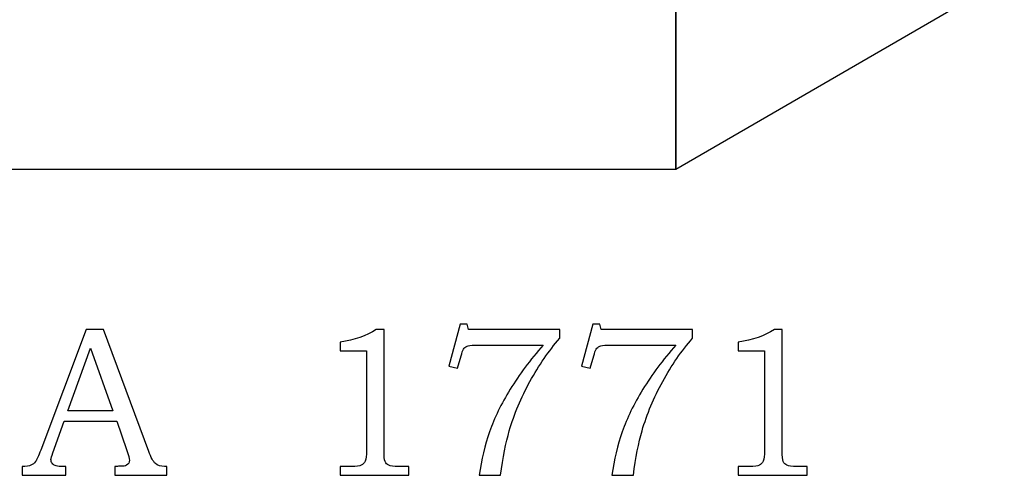
# Model space of a CAD drawing. Extents: x -1.11 to 1.44, y 0.75 to 2.98.
# Drawn here: x -0.14 to 0.63, y 1.96 to 2.31 of the extents above; entities that cross this region are included whole.
import ezdxf

# ---------------------------------------------------------------- set-up
doc = ezdxf.new("R2010")
doc.units = 0
doc.header["$MEASUREMENT"] = 0
doc.layers.add('LAYER_1', color=7, linetype='CONTINUOUS')

msp = doc.modelspace()

# ---------------------------------------------------------------- linework, layer by layer
at = {"layer": 'LAYER_1', "color": 253}
msp.add_open_spline([(0.37217, 2.19583), (0.37217, 2.19583), (1.02422, 2.57341), (1.02422, 2.57341), (1.02422, 2.57341), (1.02422, 2.57341), (1.02422, 2.70024), (1.02422, 2.70024), (1.02422, 2.70024), (1.02422, 2.70024), (0.37217, 2.32266), (0.37217, 2.32266), (0.37217, 2.32266), (0.37217, 2.32266), (0.37217, 2.19583), (0.37217, 2.19583)], degree=3, knots=[0, 0, 0, 0, 0.25, 0.25, 0.25, 0.25, 0.5, 0.5, 0.5, 0.5, 0.75, 0.75, 0.75, 0.75, 1, 1, 1, 1], dxfattribs=at)
msp.add_open_spline([(0.37217, 2.19583), (0.37217, 2.19583), (1.02422, 2.57341), (1.02422, 2.57341), (1.02422, 2.57341), (1.02422, 2.57341), (1.02422, 2.70024), (1.02422, 2.70024), (1.02422, 2.70024), (1.02422, 2.70024), (0.37217, 2.32266), (0.37217, 2.32266), (0.37217, 2.32266), (0.37217, 2.32266), (0.37217, 2.19583), (0.37217, 2.19583)], degree=3, knots=[0, 0, 0, 0, 0.25, 0.25, 0.25, 0.25, 0.5, 0.5, 0.5, 0.5, 0.75, 0.75, 0.75, 0.75, 1, 1, 1, 1], dxfattribs=at)
at = {"layer": 'LAYER_1', "color": 250}
for points, knots in [([(0.37217, 2.19583), (0.37217, 2.19583), (1.02422, 2.57341), (1.02422, 2.57341), (1.02422, 2.57341), (1.02422, 2.57341), (1.02422, 2.70024), (1.02422, 2.70024), (1.02422, 2.70024), (1.02422, 2.70024), (0.37217, 2.32266), (0.37217, 2.32266), (0.37217, 2.32266), (0.37217, 2.32266), (0.37217, 2.19583), (0.37217, 2.19583)], [0, 0, 0, 0, 0.25, 0.25, 0.25, 0.25, 0.5, 0.5, 0.5, 0.5, 0.75, 0.75, 0.75, 0.75, 1, 1, 1, 1]), ([(0.37217, 2.19583), (0.37217, 2.19583), (1.02422, 2.57341), (1.02422, 2.57341), (1.02422, 2.57341), (1.02422, 2.57341), (1.02422, 2.70024), (1.02422, 2.70024), (1.02422, 2.70024), (1.02422, 2.70024), (0.37217, 2.32266), (0.37217, 2.32266), (0.37217, 2.32266), (0.37217, 2.32266), (0.37217, 2.19583), (0.37217, 2.19583)], [0, 0, 0, 0, 0.25, 0.25, 0.25, 0.25, 0.5, 0.5, 0.5, 0.5, 0.75, 0.75, 0.75, 0.75, 1, 1, 1, 1]), ([(-0.087, 2.07139), (-0.087, 2.07139), (-0.07359, 2.07139), (-0.07359, 2.07139), (-0.07359, 2.07139), (-0.07359, 2.07139), (-0.03834, 1.9765), (-0.03834, 1.9765), (-0.03834, 1.9765), (-0.03661, 1.97172), (-0.03487, 1.96855), (-0.03309, 1.96702), (-0.03309, 1.96702), (-0.03134, 1.96547), (-0.02895, 1.96469), (-0.02598, 1.96469), (-0.02598, 1.96469), (-0.02598, 1.96469), (-0.0242, 1.96469), (-0.0242, 1.96469), (-0.0242, 1.96469), (-0.0242, 1.96469), (-0.0242, 1.95786), (-0.0242, 1.95786), (-0.0242, 1.95786), (-0.0242, 1.95786), (-0.06464, 1.95786), (-0.06464, 1.95786), (-0.06464, 1.95786), (-0.06464, 1.95786), (-0.06464, 1.96469), (-0.06464, 1.96469), (-0.06464, 1.96469), (-0.06334, 1.9648), (-0.06206, 1.96486), (-0.06081, 1.96486), (-0.06081, 1.96486), (-0.0582, 1.96486), (-0.0565, 1.96514), (-0.05567, 1.96567), (-0.05567, 1.96567), (-0.05411, 1.96669), (-0.05331, 1.968), (-0.05331, 1.96958), (-0.05331, 1.96958), (-0.05331, 1.97072), (-0.05409, 1.9735), (-0.05559, 1.97797), (-0.05559, 1.97797), (-0.05559, 1.97797), (-0.06309, 1.99994), (-0.06309, 1.99994), (-0.06309, 1.99994), (-0.06309, 1.99994), (-0.10425, 1.99994), (-0.10425, 1.99994), (-0.10425, 1.99994), (-0.10425, 1.99994), (-0.11306, 1.97536), (-0.11306, 1.97536), (-0.11306, 1.97536), (-0.11398, 1.9728), (-0.11445, 1.97105), (-0.11445, 1.97005), (-0.11445, 1.97005), (-0.11445, 1.96897), (-0.11414, 1.96802), (-0.11359, 1.96722), (-0.11359, 1.96722), (-0.113, 1.96641), (-0.11225, 1.9658), (-0.11125, 1.96539), (-0.11125, 1.96539), (-0.11028, 1.96497), (-0.10872, 1.96478), (-0.10653, 1.96478), (-0.10653, 1.96478), (-0.10509, 1.96478), (-0.10389, 1.96475), (-0.10298, 1.96469), (-0.10298, 1.96469), (-0.10298, 1.96469), (-0.10298, 1.95786), (-0.10298, 1.95786), (-0.10298, 1.95786), (-0.10298, 1.95786), (-0.13689, 1.95786), (-0.13689, 1.95786), (-0.13689, 1.95786), (-0.13689, 1.95786), (-0.13689, 1.96469), (-0.13689, 1.96469), (-0.13689, 1.96469), (-0.13375, 1.96469), (-0.13148, 1.965), (-0.13011, 1.96564), (-0.13011, 1.96564), (-0.12872, 1.96625), (-0.1275, 1.96725), (-0.12648, 1.96864), (-0.12648, 1.96864), (-0.12545, 1.97002), (-0.12409, 1.97294), (-0.12242, 1.97739), (-0.12242, 1.97739), (-0.12242, 1.97739), (-0.087, 2.07139), (-0.087, 2.07139)], [0, 0, 0, 0, 0.037037, 0.037037, 0.037037, 0.037037, 0.074074, 0.074074, 0.074074, 0.074074, 0.111111, 0.111111, 0.111111, 0.111111, 0.148148, 0.148148, 0.148148, 0.148148, 0.185185, 0.185185, 0.185185, 0.185185, 0.222222, 0.222222, 0.222222, 0.222222, 0.259259, 0.259259, 0.259259, 0.259259, 0.296296, 0.296296, 0.296296, 0.296296, 0.333333, 0.333333, 0.333333, 0.333333, 0.37037, 0.37037, 0.37037, 0.37037, 0.407407, 0.407407, 0.407407, 0.407407, 0.444444, 0.444444, 0.444444, 0.444444, 0.481481, 0.481481, 0.481481, 0.481481, 0.518519, 0.518519, 0.518519, 0.518519, 0.555556, 0.555556, 0.555556, 0.555556, 0.592593, 0.592593, 0.592593, 0.592593, 0.62963, 0.62963, 0.62963, 0.62963, 0.666667, 0.666667, 0.666667, 0.666667, 0.703704, 0.703704, 0.703704, 0.703704, 0.740741, 0.740741, 0.740741, 0.740741, 0.777778, 0.777778, 0.777778, 0.777778, 0.814815, 0.814815, 0.814815, 0.814815, 0.851852, 0.851852, 0.851852, 0.851852, 0.888889, 0.888889, 0.888889, 0.888889, 0.925926, 0.925926, 0.925926, 0.925926, 0.962963, 0.962963, 0.962963, 0.962963, 1, 1, 1, 1]), ([(0.13883, 2.07139), (0.13883, 2.07139), (0.14491, 2.07139), (0.14491, 2.07139), (0.14491, 2.07139), (0.14491, 2.07139), (0.14491, 1.97714), (0.14491, 1.97714), (0.14491, 1.97714), (0.14491, 1.97269), (0.14522, 1.96983), (0.14578, 1.96855), (0.14578, 1.96855), (0.14636, 1.96728), (0.14728, 1.96633), (0.14858, 1.96567), (0.14858, 1.96567), (0.14989, 1.96502), (0.15247, 1.96469), (0.15633, 1.96469), (0.15633, 1.96469), (0.15633, 1.96469), (0.1643, 1.96469), (0.1643, 1.96469), (0.1643, 1.96469), (0.1643, 1.96469), (0.1643, 1.95786), (0.1643, 1.95786), (0.1643, 1.95786), (0.1643, 1.95786), (0.11067, 1.95786), (0.11067, 1.95786), (0.11067, 1.95786), (0.11067, 1.95786), (0.11067, 1.96469), (0.11067, 1.96469), (0.11067, 1.96469), (0.11067, 1.96469), (0.11952, 1.96469), (0.11952, 1.96469), (0.11952, 1.96469), (0.12339, 1.96469), (0.12594, 1.96502), (0.12722, 1.96572), (0.12722, 1.96572), (0.1285, 1.96639), (0.1295, 1.96747), (0.13019, 1.96897), (0.13019, 1.96897), (0.13089, 1.97047), (0.13125, 1.97319), (0.13125, 1.97714), (0.13125, 1.97714), (0.13125, 1.97714), (0.13125, 2.05461), (0.13125, 2.05461), (0.13125, 2.05461), (0.13125, 2.05461), (0.11067, 2.05461), (0.11067, 2.05461), (0.11067, 2.05461), (0.11067, 2.05461), (0.11067, 2.06161), (0.11067, 2.06161), (0.11067, 2.06161), (0.12189, 2.06319), (0.13128, 2.06644), (0.13883, 2.07139)], [0, 0, 0, 0, 0.058824, 0.058824, 0.058824, 0.058824, 0.117647, 0.117647, 0.117647, 0.117647, 0.176471, 0.176471, 0.176471, 0.176471, 0.235294, 0.235294, 0.235294, 0.235294, 0.294118, 0.294118, 0.294118, 0.294118, 0.352941, 0.352941, 0.352941, 0.352941, 0.411765, 0.411765, 0.411765, 0.411765, 0.470588, 0.470588, 0.470588, 0.470588, 0.529412, 0.529412, 0.529412, 0.529412, 0.588235, 0.588235, 0.588235, 0.588235, 0.647059, 0.647059, 0.647059, 0.647059, 0.705882, 0.705882, 0.705882, 0.705882, 0.764706, 0.764706, 0.764706, 0.764706, 0.823529, 0.823529, 0.823529, 0.823529, 0.882353, 0.882353, 0.882353, 0.882353, 0.941176, 0.941176, 0.941176, 0.941176, 1, 1, 1, 1]), ([(0.20425, 2.07552), (0.20425, 2.07552), (0.20964, 2.07552), (0.20964, 2.07552), (0.20964, 2.07552), (0.20964, 2.07552), (0.21061, 2.07139), (0.21061, 2.07139), (0.21061, 2.07139), (0.21061, 2.07139), (0.28172, 2.07139), (0.28172, 2.07139), (0.28172, 2.07139), (0.28172, 2.07139), (0.28172, 2.06447), (0.28172, 2.06447), (0.28172, 2.06447), (0.27322, 2.05463), (0.2655, 2.04347), (0.25858, 2.03089), (0.25858, 2.03089), (0.25167, 2.01833), (0.2463, 2.00555), (0.2425, 1.99252), (0.2425, 1.99252), (0.23975, 1.98314), (0.2375, 1.97158), (0.23575, 1.95786), (0.23575, 1.95786), (0.23575, 1.95786), (0.21908, 1.95786), (0.21908, 1.95786), (0.21908, 1.95786), (0.22069, 1.96997), (0.22336, 1.98128), (0.22708, 1.9918), (0.22708, 1.9918), (0.2308, 2.00233), (0.23617, 2.01333), (0.24319, 2.0248), (0.24319, 2.0248), (0.25022, 2.03628), (0.25875, 2.04772), (0.2688, 2.05916), (0.2688, 2.05916), (0.2688, 2.05916), (0.21808, 2.05916), (0.21808, 2.05916), (0.21808, 2.05916), (0.21441, 2.05916), (0.21189, 2.059), (0.21053, 2.05861), (0.21053, 2.05861), (0.20917, 2.05822), (0.20811, 2.05763), (0.20736, 2.05683), (0.20736, 2.05683), (0.20658, 2.056), (0.20594, 2.05455), (0.20539, 2.0525), (0.20539, 2.0525), (0.20539, 2.0525), (0.205, 2.05097), (0.205, 2.05097), (0.205, 2.05097), (0.205, 2.05097), (0.20222, 2.04136), (0.20222, 2.04136), (0.20222, 2.04136), (0.20222, 2.04136), (0.1953, 2.04283), (0.1953, 2.04283), (0.1953, 2.04283), (0.1953, 2.04283), (0.20425, 2.07552), (0.20425, 2.07552)], [0, 0, 0, 0, 0.052632, 0.052632, 0.052632, 0.052632, 0.105263, 0.105263, 0.105263, 0.105263, 0.157895, 0.157895, 0.157895, 0.157895, 0.210526, 0.210526, 0.210526, 0.210526, 0.263158, 0.263158, 0.263158, 0.263158, 0.315789, 0.315789, 0.315789, 0.315789, 0.368421, 0.368421, 0.368421, 0.368421, 0.421053, 0.421053, 0.421053, 0.421053, 0.473684, 0.473684, 0.473684, 0.473684, 0.526316, 0.526316, 0.526316, 0.526316, 0.578947, 0.578947, 0.578947, 0.578947, 0.631579, 0.631579, 0.631579, 0.631579, 0.684211, 0.684211, 0.684211, 0.684211, 0.736842, 0.736842, 0.736842, 0.736842, 0.789474, 0.789474, 0.789474, 0.789474, 0.842105, 0.842105, 0.842105, 0.842105, 0.894737, 0.894737, 0.894737, 0.894737, 0.947368, 0.947368, 0.947368, 0.947368, 1, 1, 1, 1]), ([(0.30761, 2.07552), (0.30761, 2.07552), (0.313, 2.07552), (0.313, 2.07552), (0.313, 2.07552), (0.313, 2.07552), (0.31397, 2.07139), (0.31397, 2.07139), (0.31397, 2.07139), (0.31397, 2.07139), (0.38508, 2.07139), (0.38508, 2.07139), (0.38508, 2.07139), (0.38508, 2.07139), (0.38508, 2.06447), (0.38508, 2.06447), (0.38508, 2.06447), (0.37658, 2.05463), (0.36886, 2.04347), (0.36194, 2.03089), (0.36194, 2.03089), (0.35503, 2.01833), (0.34967, 2.00555), (0.34586, 1.99252), (0.34586, 1.99252), (0.34311, 1.98314), (0.34086, 1.97158), (0.33911, 1.95786), (0.33911, 1.95786), (0.33911, 1.95786), (0.32244, 1.95786), (0.32244, 1.95786), (0.32244, 1.95786), (0.32406, 1.96997), (0.32672, 1.98128), (0.33044, 1.9918), (0.33044, 1.9918), (0.33417, 2.00233), (0.33953, 2.01333), (0.34656, 2.0248), (0.34656, 2.0248), (0.35358, 2.03628), (0.36211, 2.04772), (0.37217, 2.05916), (0.37217, 2.05916), (0.37217, 2.05916), (0.32144, 2.05916), (0.32144, 2.05916), (0.32144, 2.05916), (0.31778, 2.05916), (0.31525, 2.059), (0.31389, 2.05861), (0.31389, 2.05861), (0.31253, 2.05822), (0.31147, 2.05763), (0.31072, 2.05683), (0.31072, 2.05683), (0.30994, 2.056), (0.3093, 2.05455), (0.30875, 2.0525), (0.30875, 2.0525), (0.30875, 2.0525), (0.30836, 2.05097), (0.30836, 2.05097), (0.30836, 2.05097), (0.30836, 2.05097), (0.30558, 2.04136), (0.30558, 2.04136), (0.30558, 2.04136), (0.30558, 2.04136), (0.29867, 2.04283), (0.29867, 2.04283), (0.29867, 2.04283), (0.29867, 2.04283), (0.30761, 2.07552), (0.30761, 2.07552)], [0, 0, 0, 0, 0.052632, 0.052632, 0.052632, 0.052632, 0.105263, 0.105263, 0.105263, 0.105263, 0.157895, 0.157895, 0.157895, 0.157895, 0.210526, 0.210526, 0.210526, 0.210526, 0.263158, 0.263158, 0.263158, 0.263158, 0.315789, 0.315789, 0.315789, 0.315789, 0.368421, 0.368421, 0.368421, 0.368421, 0.421053, 0.421053, 0.421053, 0.421053, 0.473684, 0.473684, 0.473684, 0.473684, 0.526316, 0.526316, 0.526316, 0.526316, 0.578947, 0.578947, 0.578947, 0.578947, 0.631579, 0.631579, 0.631579, 0.631579, 0.684211, 0.684211, 0.684211, 0.684211, 0.736842, 0.736842, 0.736842, 0.736842, 0.789474, 0.789474, 0.789474, 0.789474, 0.842105, 0.842105, 0.842105, 0.842105, 0.894737, 0.894737, 0.894737, 0.894737, 0.947368, 0.947368, 0.947368, 0.947368, 1, 1, 1, 1]), ([(0.44892, 2.07139), (0.44892, 2.07139), (0.455, 2.07139), (0.455, 2.07139), (0.455, 2.07139), (0.455, 2.07139), (0.455, 1.97714), (0.455, 1.97714), (0.455, 1.97714), (0.455, 1.97269), (0.45531, 1.96983), (0.45586, 1.96855), (0.45586, 1.96855), (0.45644, 1.96728), (0.45736, 1.96633), (0.45867, 1.96567), (0.45867, 1.96567), (0.45997, 1.96502), (0.46256, 1.96469), (0.46642, 1.96469), (0.46642, 1.96469), (0.46642, 1.96469), (0.47439, 1.96469), (0.47439, 1.96469), (0.47439, 1.96469), (0.47439, 1.96469), (0.47439, 1.95786), (0.47439, 1.95786), (0.47439, 1.95786), (0.47439, 1.95786), (0.42075, 1.95786), (0.42075, 1.95786), (0.42075, 1.95786), (0.42075, 1.95786), (0.42075, 1.96469), (0.42075, 1.96469), (0.42075, 1.96469), (0.42075, 1.96469), (0.42961, 1.96469), (0.42961, 1.96469), (0.42961, 1.96469), (0.43347, 1.96469), (0.43603, 1.96502), (0.43731, 1.96572), (0.43731, 1.96572), (0.43858, 1.96639), (0.43958, 1.96747), (0.44028, 1.96897), (0.44028, 1.96897), (0.44097, 1.97047), (0.44133, 1.97319), (0.44133, 1.97714), (0.44133, 1.97714), (0.44133, 1.97714), (0.44133, 2.05461), (0.44133, 2.05461), (0.44133, 2.05461), (0.44133, 2.05461), (0.42075, 2.05461), (0.42075, 2.05461), (0.42075, 2.05461), (0.42075, 2.05461), (0.42075, 2.06161), (0.42075, 2.06161), (0.42075, 2.06161), (0.43197, 2.06319), (0.44136, 2.06644), (0.44892, 2.07139)], [0, 0, 0, 0, 0.058824, 0.058824, 0.058824, 0.058824, 0.117647, 0.117647, 0.117647, 0.117647, 0.176471, 0.176471, 0.176471, 0.176471, 0.235294, 0.235294, 0.235294, 0.235294, 0.294118, 0.294118, 0.294118, 0.294118, 0.352941, 0.352941, 0.352941, 0.352941, 0.411765, 0.411765, 0.411765, 0.411765, 0.470588, 0.470588, 0.470588, 0.470588, 0.529412, 0.529412, 0.529412, 0.529412, 0.588235, 0.588235, 0.588235, 0.588235, 0.647059, 0.647059, 0.647059, 0.647059, 0.705882, 0.705882, 0.705882, 0.705882, 0.764706, 0.764706, 0.764706, 0.764706, 0.823529, 0.823529, 0.823529, 0.823529, 0.882353, 0.882353, 0.882353, 0.882353, 0.941176, 0.941176, 0.941176, 0.941176, 1, 1, 1, 1]), ([(-0.10125, 2.00791), (-0.10125, 2.00791), (-0.06617, 2.00791), (-0.06617, 2.00791), (-0.06617, 2.00791), (-0.06617, 2.00791), (-0.08375, 2.05675), (-0.08375, 2.05675), (-0.08375, 2.05675), (-0.08375, 2.05675), (-0.10125, 2.00791), (-0.10125, 2.00791)], [0, 0, 0, 0, 0.333333, 0.333333, 0.333333, 0.333333, 0.666667, 0.666667, 0.666667, 0.666667, 1, 1, 1, 1])]:
    msp.add_open_spline(points, degree=3, knots=knots, dxfattribs=at)
at = {"layer": 'LAYER_1', "color": 7}
msp.add_open_spline([(0.37217, 2.32266), (0.03871, 2.32504), (0.14708, 2.48344), (-0.09111, 2.49535), (-0.09111, 2.49535), (-0.09111, 2.49535), (-0.10778, 2.59777), (-0.10778, 2.59777), (-0.10778, 2.59777), (-0.10778, 2.59777), (-0.79436, 2.59777), (-0.79436, 2.59777), (-0.79436, 2.59777), (-0.79436, 2.59777), (-0.79436, 2.19583), (-0.79436, 2.19583), (-0.79436, 2.19583), (-0.79436, 2.19583), (0.37217, 2.19583), (0.37217, 2.19583), (0.37217, 2.19583), (0.37217, 2.19583), (0.37217, 2.32266), (0.37217, 2.32266)], degree=3, knots=[0, 0, 0, 0, 0.166667, 0.166667, 0.166667, 0.166667, 0.333333, 0.333333, 0.333333, 0.333333, 0.5, 0.5, 0.5, 0.5, 0.666667, 0.666667, 0.666667, 0.666667, 0.833333, 0.833333, 0.833333, 0.833333, 1, 1, 1, 1], dxfattribs=at)

doc.saveas('drawing.dxf')
